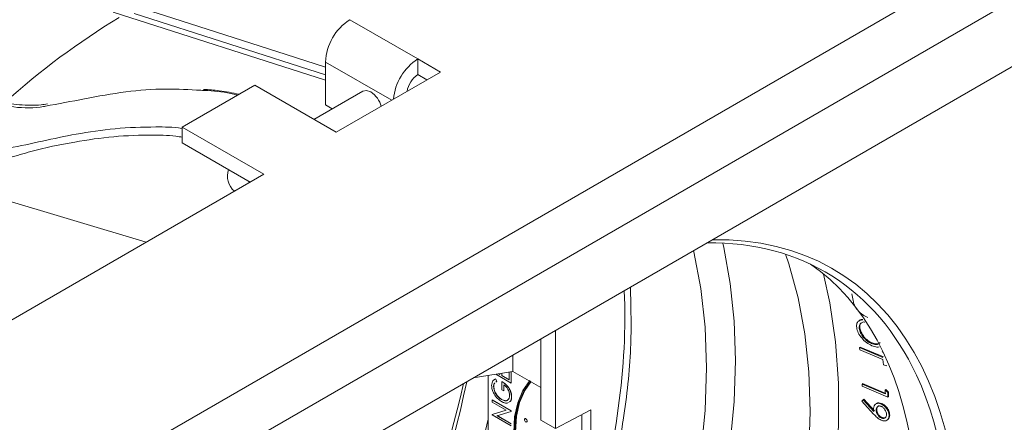
# Model space of a CAD drawing. Units: inches. Extents: x 2 to 63.8, y 1.2 to 49.2.
# Drawn here: x 57.9 to 61.8, y 14.6 to 16.1 of the extents above; entities that cross this region are included whole.
import ezdxf

# ---------------------------------------------------------------- set-up
doc = ezdxf.new("R2010")
doc.units = ezdxf.units.IN
doc.header["$LTSCALE"] = 6
doc.header["$MEASUREMENT"] = 0

msp = doc.modelspace()

# ---------------------------------------------------------------- linework, layer by layer
at = {"color": 7, "linetype": 'Continuous', "lineweight": 15}
for p, q in [((58.0447, 14.244), (62.804, 16.9915)), ((58.0447, 14.0241), (62.9945, 16.8815)), ((58.0447, 13.7666), (62.9945, 16.624)), ((58.3055, 16.1537), (59.1339, 15.8881)), ((59.2291, 16.124), (59.4943, 15.971)), ((59.1339, 15.7917), (59.1339, 15.9591)), ((59.4943, 15.971), (59.5827, 15.9199)), ((59.4943, 15.91), (59.4943, 15.971)), ((59.5827, 15.9199), (59.1761, 15.6852)), ((59.4943, 15.91), (59.5299, 15.8894)), ((58.8579, 15.8689), (58.5751, 15.7056)), ((59.1761, 15.6852), (58.8579, 15.8689)), ((59.2794, 15.8458), (59.0887, 15.7357)), ((59.1597, 15.7767), (59.1339, 15.7917)), ((58.5751, 15.7056), (58.8933, 15.5219)), ((58.5751, 15.6446), (58.5751, 15.7056)), ((58.5751, 15.6446), (58.8404, 15.4914)), ((58.8933, 15.5219), (57.2669, 14.5831)), ((57.6372, 15.4954), (58.4348, 15.2573)), ((61.1917, 15.0297), (61.1866, 15.0565)), ((60.0313, 14.9134), (60.0313, 14.5306)), ((61.2182, 14.9228), (61.2159, 14.9204)), ((59.974, 14.8803), (59.974, 14.5637)), ((61.2658, 14.8644), (61.2635, 14.8621)), ((61.2169, 14.8463), (61.2192, 14.8486)), ((61.2177, 14.8379), (61.2169, 14.8463)), ((61.2169, 14.8463), (61.3074, 14.8081)), ((61.3082, 14.7997), (61.2177, 14.8379)), ((61.2192, 14.8486), (61.3097, 14.8104)), ((61.3054, 14.8285), (61.3077, 14.8308)), ((59.865, 14.8174), (59.865, 14.7533)), ((61.31, 14.779), (61.3082, 14.7997)), ((59.865, 14.7533), (59.7101, 14.728)), ((59.8141, 14.7411), (59.8141, 14.745)), ((59.8217, 14.7462), (59.8217, 14.7368)), ((59.8224, 14.7463), (59.8224, 14.7372)), ((59.85, 14.7204), (59.85, 14.7508)), ((59.856, 14.7518), (59.8576, 14.7509)), ((59.8571, 14.752), (59.8583, 14.7514)), ((59.8576, 14.7509), (59.8583, 14.7514)), ((59.8576, 14.7509), (59.8576, 14.7084)), ((59.8583, 14.7514), (59.8583, 14.7088)), ((59.865, 14.7533), (59.974, 14.6904)), ((61.3204, 14.7747), (61.31, 14.779)), ((61.3204, 14.7747), (61.3227, 14.7769)), ((59.7688, 14.7376), (59.7688, 14.37)), ((59.7965, 14.7241), (59.7972, 14.7245)), ((59.7965, 14.7241), (59.8018, 14.7152)), ((59.7972, 14.7245), (59.8025, 14.7156)), ((59.8576, 14.7084), (59.7986, 14.7425)), ((59.8018, 14.7152), (59.7987, 14.7123)), ((59.8018, 14.7152), (59.8025, 14.7156)), ((59.8089, 14.7441), (59.8141, 14.7411)), ((59.81, 14.7443), (59.8141, 14.7419)), ((59.8217, 14.7368), (59.8224, 14.7372)), ((59.8217, 14.7368), (59.85, 14.7204)), ((59.8217, 14.7139), (59.8224, 14.7143)), ((59.8217, 14.6822), (59.8217, 14.7139)), ((59.8224, 14.7372), (59.85, 14.7212)), ((59.8576, 14.7084), (59.8583, 14.7088)), ((59.7896, 14.6945), (59.7903, 14.6949)), ((59.8292, 14.6779), (59.8217, 14.6822)), ((59.8292, 14.7019), (59.8292, 14.6779)), ((59.8292, 14.6779), (59.8299, 14.6783)), ((59.8299, 14.7012), (59.8299, 14.6783)), ((61.2266, 14.7044), (61.2289, 14.7064)), ((61.2269, 14.6955), (61.2266, 14.7044)), ((61.2266, 14.7044), (61.317, 14.6661)), ((61.3277, 14.6528), (61.2269, 14.6955)), ((61.2289, 14.7064), (61.3194, 14.6681)), ((61.3164, 14.6812), (61.3187, 14.6833)), ((61.317, 14.6661), (61.3164, 14.6812)), ((61.3164, 14.6812), (61.327, 14.6711)), ((61.3187, 14.6833), (61.3293, 14.6731)), ((61.327, 14.6711), (61.3293, 14.6731)), ((61.327, 14.6711), (61.3277, 14.6528)), ((61.3293, 14.6731), (61.3301, 14.6549)), ((59.7839, 14.6419), (59.7846, 14.6423)), ((59.7839, 14.6419), (59.8576, 14.5994)), ((59.7839, 14.6343), (59.7839, 14.6419)), ((59.8391, 14.6024), (59.7839, 14.6343)), ((59.7846, 14.6423), (59.8583, 14.5998)), ((59.8204, 14.6437), (59.8211, 14.6441)), ((59.8478, 14.6324), (59.8455, 14.6308)), ((59.8594, 14.6551), (59.8601, 14.6555)), ((61.226, 14.6378), (61.2309, 14.6429)), ((61.2718, 14.5876), (61.226, 14.6378)), ((61.2309, 14.6429), (61.2332, 14.6449)), ((61.2309, 14.6429), (61.2723, 14.5976)), ((61.2332, 14.6449), (61.2746, 14.5995)), ((61.3277, 14.6528), (61.3301, 14.6549)), ((59.7839, 14.5857), (59.8391, 14.6024)), ((59.7846, 14.5861), (59.8388, 14.6025)), ((59.8576, 14.5976), (59.8025, 14.581)), ((59.8576, 14.5994), (59.8583, 14.5998)), ((59.8576, 14.5994), (59.8576, 14.5976)), ((59.8576, 14.5976), (59.8583, 14.598)), ((59.8583, 14.5998), (59.8583, 14.598)), ((60.0313, 14.5306), (60.1683, 14.6042)), ((60.1683, 14.6042), (60.1683, 14.1224)), ((61.2723, 14.5976), (61.2714, 14.6085)), ((61.2841, 14.6044), (61.2817, 14.6025)), ((61.3006, 14.6266), (61.303, 14.6286)), ((59.7839, 14.5857), (59.7846, 14.5861)), ((59.7839, 14.5841), (59.7839, 14.5857)), ((59.8576, 14.5416), (59.7839, 14.5841)), ((59.8025, 14.581), (59.8576, 14.5492)), ((59.8035, 14.5812), (59.8583, 14.5496)), ((59.9124, 14.5697), (59.9117, 14.5693)), ((59.919, 14.5566), (59.9197, 14.557)), ((60.0313, 14.5306), (59.974, 14.5637)), ((61.3044, 14.5741), (61.302, 14.5722)), ((61.3321, 14.5816), (61.3345, 14.5835))]:
    msp.add_line(p, q, dxfattribs=at)
at = {"color": 8, "linetype": 'Continuous', "lineweight": 15}
for p, q in [((59.1339, 15.9092), (58.3878, 16.1485)), ((59.1339, 15.9591), (59.3922, 15.81)), ((60.1332, 14.1104), (60.1332, 14.5854))]:
    msp.add_line(p, q, dxfattribs=at)
at = {"color": 8, "linetype": 'Continuous', "lineweight": 15, "flags": 128}
msp.add_lwpolyline([(58.4006, 16.174), (58.4282, 16.1651), (58.5387, 16.1297), (58.9804, 15.9881), (59.1339, 15.9389)], dxfattribs=at)
at = {"color": 7, "linetype": 'Continuous', "lineweight": 15, "flags": 128}
for points in [[(59.2794, 15.8458), (59.2937, 15.8486), (59.3107, 15.8427)], [(58.8363, 15.4891), (58.836, 15.4901), (58.8344, 15.4949)], [(60.6838, 15.2535), (60.6877, 15.236), (60.7126, 15.0965), (60.7276, 14.9496), (60.7326, 14.7961), (60.7276, 14.6368), (60.7126, 14.4726), (60.6877, 14.3043), (60.6531, 14.133), (60.6088, 13.9595), (60.5553, 13.7848)], [(60.5692, 15.2239), (60.5702, 15.2198), (60.598, 15.0772), (60.6148, 14.9261), (60.6204, 14.7676), (60.6148, 14.6026), (60.598, 14.4322), (60.5702, 14.2574), (60.5315, 14.0794), (60.4822, 13.8994), (60.4225, 13.7185)], [(60.9286, 15.2102), (60.9411, 15.1729), (60.977, 15.0409), (61.0028, 14.9004), (61.0184, 14.7521), (61.0236, 14.5969), (61.0184, 14.4357), (61.0028, 14.2695), (60.977, 14.0991), (60.9411, 13.9256), (60.8952, 13.75), (60.8398, 13.5732)], [(61.0766, 15.133), (61.1013, 15.0206), (61.1233, 14.8683), (61.1344, 14.7081), (61.1344, 14.5411), (61.1233, 14.3681), (61.1013, 14.1903), (61.0683, 14.0086), (61.0247, 13.8242), (60.9707, 13.638)], [(59.9307, 14.7177), (59.9034, 14.6789), (59.8836, 14.6316), (59.8718, 14.5769), (59.8682, 14.5161), (59.873, 14.4506), (59.886, 14.382), (59.9069, 14.3117), (59.9352, 14.2416)], [(59.935, 14.7152), (59.9076, 14.6771), (59.8877, 14.6306), (59.8756, 14.5767), (59.8717, 14.5166), (59.8762, 14.4518), (59.8887, 14.3838), (59.9092, 14.3142), (59.937, 14.2446)], [(59.9348, 14.713), (59.9111, 14.6791), (59.8912, 14.6326), (59.8791, 14.5787), (59.8753, 14.5186), (59.8797, 14.4538), (59.8923, 14.3858), (59.9127, 14.3162), (59.9406, 14.2466)], [(59.9153, 14.557), (59.9173, 14.5563), (59.919, 14.5566), (59.9201, 14.5579), (59.9205, 14.56), (59.9201, 14.5625), (59.919, 14.5651), (59.9173, 14.5673), (59.9153, 14.5689), (59.9134, 14.5696), (59.9117, 14.5693), (59.9106, 14.568), (59.9102, 14.5659), (59.9106, 14.5634), (59.9117, 14.5609), (59.9134, 14.5586), (59.9153, 14.557)], [(59.916, 14.5693), (59.9141, 14.57), (59.9124, 14.5697)], [(59.9197, 14.557), (59.9197, 14.557), (59.9208, 14.5583), (59.9212, 14.5604), (59.9208, 14.5629), (59.9197, 14.5655), (59.918, 14.5677), (59.916, 14.5693)]]:
    msp.add_lwpolyline(points, dxfattribs=at)
at = {"color": 7, "linetype": 'Continuous', "lineweight": 15}
for centre, radius, start, end in [((59.8728, 13.5916), 2.9733, 121.2728, 131.9919), ((59.3407, 15.9497), 0.207, 122.6055, 177.3945), ((59.6072, 15.7954), 0.2088, 122.7492, 174.8607), ((59.5452, 15.8312), 0.0938, 122.8944, 171.7145), ((59.2569, 15.7602), 0.0985, 15.5885, 56.9131), ((58.8294, 15.515), 0.0776, 161.0837, 229.5392), ((55.8159, 15.5127), 3.9506, 322.1732, 348.3264), ((55.6851, 15.5918), 4.084, 324.1413, 347.4729), ((55.7912, 15.5336), 4.0933, 325.9658, 346.3481)]:
    msp.add_arc(centre, radius, start, end, dxfattribs=at)
at = {"color": 8, "linetype": 'Continuous', "lineweight": 15}
for centre, major_axis, ratio, start_param, end_param in [((59.9241, 13.1427), (1.1985, 2.0042), 0.587369, 3.959503, 6.63521), ((58.5075, 13.9666), (1.2798, 2.1402), 0.587369, 5.118911, 5.557212), ((59.9068, 13.153), (1.186, 1.9825), 0.587476, 3.949035, 5.905773)]:
    msp.add_ellipse(centre, major_axis=major_axis, ratio=ratio, start_param=start_param, end_param=end_param, dxfattribs=at)
at = {"color": 7, "linetype": 'Continuous', "lineweight": 15}
for centre, major_axis, ratio, start_param, end_param in [((59.9068, 13.153), (1.186, 1.9825), 0.587476, 5.905773, 6.632979), ((59.8396, 13.1918), (1.1251, 2.0177), 0.567218, 3.93147, 6.228141)]:
    msp.add_ellipse(centre, major_axis=major_axis, ratio=ratio, start_param=start_param, end_param=end_param, dxfattribs=at)
at = {"color": 8, "linetype": 'Continuous', "lineweight": 15}
for points, knots in [([(58.0417, 15.7869), (58.0393, 15.7864), (58.0009, 15.779), (57.9189, 15.7804), (57.7949, 15.8041), (57.6602, 15.845), (57.5668, 15.8815), (57.5166, 15.9012)], [0, 0, 0, 0, 0.015213, 0.25022, 0.487018, 0.723655, 1, 1, 1, 1]), ([(58.7908, 15.8302), (58.7863, 15.8313), (58.747, 15.8412), (58.6991, 15.8475), (58.6573, 15.8486), (58.648, 15.8489)], [0, 0, 0, 0, 0.092216, 0.798875, 1, 1, 1, 1]), ([(57.31, 15.6892), (57.3666, 15.6684), (57.4742, 15.629), (57.6276, 15.6005), (57.767, 15.603), (57.9005, 15.6226), (58.0305, 15.6512), (58.1669, 15.6805), (58.3131, 15.7021), (58.4517, 15.707), (58.5391, 15.7059), (58.5738, 15.7005), (58.574, 15.7005)], [0, 0, 0, 0, 0.121186, 0.229864, 0.339048, 0.449428, 0.560339, 0.670474, 0.796582, 0.922631, 0.999555, 1, 1, 1, 1]), ([(58.5751, 15.6665), (58.5712, 15.6671), (58.5334, 15.6733), (58.4436, 15.6755), (58.3069, 15.6708), (58.1474, 15.6474), (58.0118, 15.6195), (57.9013, 15.586), (57.8175, 15.5618), (57.7252, 15.5566), (57.5925, 15.5711), (57.4875, 15.6019), (57.4167, 15.6228)], [0, 0, 0, 0, 0.009183, 0.091061, 0.225386, 0.360309, 0.51789, 0.596807, 0.67567, 0.755185, 0.834827, 1, 1, 1, 1]), ([(60.3231, 15.0819), (60.3252, 15.0035), (60.3298, 14.8377), (60.3017, 14.5875), (60.2562, 14.3432), (60.2141, 14.1924), (60.193, 14.1167)], [0, 0, 0, 0, 0.261361, 0.553265, 0.775529, 1, 1, 1, 1])]:
    msp.add_open_spline(points, degree=3, knots=knots, dxfattribs=at)
at = {"color": 7, "linetype": 'Continuous', "lineweight": 15}
for points, knots in [([(58.0496, 15.7956), (58.0415, 15.7944), (58.007, 15.7893), (57.9412, 15.7913), (57.8522, 15.802), (57.7579, 15.8254), (57.6834, 15.8492), (57.6403, 15.8659), (57.6306, 15.8697)], [0, 0, 0, 0, 0.065137, 0.277361, 0.491514, 0.710076, 0.934689, 1, 1, 1, 1]), ([(58.648, 15.8489), (58.6028, 15.8513), (58.5027, 15.8567), (58.351, 15.8454), (58.1971, 15.8162), (58.0927, 15.7965), (58.0417, 15.7869)], [0, 0, 0, 0, 0.2112018, 0.4675318, 0.7396952, 1, 1, 1, 1]), ([(58.7968, 15.8337), (58.771, 15.8388), (58.7239, 15.8482), (58.6787, 15.8513), (58.6583, 15.8526)], [0, 0, 0, 0, 0.549135, 1, 1, 1, 1]), ([(61.2486, 14.964), (61.2417, 14.9674), (61.2313, 14.9724), (61.2183, 14.9829), (61.2093, 14.9918), (61.2018, 15.0015), (61.1949, 15.0147), (61.193, 15.0237), (61.1917, 15.0297)], [0, 0, 0, 0, 0.2497089, 0.3749351, 0.5000966, 0.6250883, 0.7500643, 1, 1, 1, 1]), ([(61.2056, 14.9245), (61.2054, 14.9305), (61.2051, 14.9424), (61.2146, 14.9531), (61.2252, 14.9542), (61.2302, 14.9548)], [0, 0, 0, 0, 0.344016, 0.687942, 1, 1, 1, 1]), ([(61.2143, 14.9496), (61.2155, 14.9513), (61.2185, 14.9558), (61.225, 14.9562), (61.229, 14.9564)], [0, 0, 0, 0, 0.395381, 1, 1, 1, 1]), ([(61.2368, 14.9459), (61.2368, 14.9459), (61.2341, 14.9466), (61.2298, 14.9454), (61.2221, 14.9426), (61.2155, 14.9351), (61.2157, 14.9253), (61.2159, 14.9204)], [0, 0, 0, 0, 0.003833, 0.16692, 0.336971, 0.668494, 1, 1, 1, 1]), ([(61.2237, 14.9419), (61.2219, 14.9403), (61.2173, 14.9361), (61.2179, 14.9279), (61.2182, 14.9228)], [0, 0, 0, 0, 0.378446, 1, 1, 1, 1]), ([(61.2644, 14.8538), (61.2573, 14.8574), (61.2432, 14.8646), (61.2245, 14.8834), (61.2101, 14.9046), (61.2071, 14.9178), (61.2056, 14.9245)], [0, 0, 0, 0, 0.250246, 0.500279, 0.750134, 1, 1, 1, 1]), ([(61.2159, 14.9204), (61.2171, 14.915), (61.2196, 14.9042), (61.2289, 14.8894), (61.2384, 14.879), (61.249, 14.8695), (61.2577, 14.8651), (61.2635, 14.8621)], [0, 0, 0, 0, 0.249664, 0.499344, 0.624767, 0.750231, 1, 1, 1, 1]), ([(61.2182, 14.9228), (61.2195, 14.9174), (61.2219, 14.9065), (61.2312, 14.8917), (61.2407, 14.8813), (61.2513, 14.8718), (61.2601, 14.8674), (61.2658, 14.8644)], [0, 0, 0, 0, 0.249828, 0.499588, 0.624995, 0.750408, 1, 1, 1, 1]), ([(61.2635, 14.8621), (61.2692, 14.8603), (61.2776, 14.8575), (61.2871, 14.8585), (61.2908, 14.8603), (61.2926, 14.8613)], [0, 0, 0, 0, 0.498782, 0.748812, 1, 1, 1, 1]), ([(61.2658, 14.8644), (61.2715, 14.8625), (61.28, 14.8597), (61.2893, 14.8609), (61.2948, 14.8627), (61.2966, 14.8655), (61.2974, 14.8666)], [0, 0, 0, 0, 0.429841, 0.645372, 0.861962, 1, 1, 1, 1]), ([(61.2938, 14.8495), (61.2936, 14.8495), (61.291, 14.8484), (61.2816, 14.8482), (61.2713, 14.8516), (61.2644, 14.8538)], [0, 0, 0, 0, 0.025028, 0.348971, 1, 1, 1, 1]), ([(59.782, 14.6987), (59.783, 14.7054), (59.7847, 14.7176), (59.7929, 14.7221), (59.7965, 14.7241)], [0, 0, 0, 0, 0.557919, 1, 1, 1, 1]), ([(59.7945, 14.7084), (59.7937, 14.7078), (59.7904, 14.7051), (59.7899, 14.6991), (59.7896, 14.6945)], [0, 0, 0, 0, 0.216273, 1, 1, 1, 1]), ([(59.7946, 14.7082), (59.7941, 14.7078), (59.791, 14.7052), (59.7906, 14.6996), (59.7903, 14.6949)], [0, 0, 0, 0, 0.164782, 1, 1, 1, 1]), ([(59.8217, 14.7139), (59.8269, 14.7104), (59.8373, 14.7036), (59.8504, 14.6876), (59.8584, 14.6699), (59.8591, 14.66), (59.8594, 14.6551)], [0, 0, 0, 0, 0.280748, 0.56015, 0.779821, 1, 1, 1, 1]), ([(59.8224, 14.7143), (59.8276, 14.7109), (59.838, 14.704), (59.8511, 14.688), (59.8591, 14.6703), (59.8598, 14.6604), (59.8601, 14.6555)], [0, 0, 0, 0, 0.280748, 0.56015, 0.779821, 1, 1, 1, 1]), ([(59.8207, 14.6359), (59.8153, 14.6397), (59.8044, 14.6473), (59.7914, 14.6647), (59.7833, 14.6831), (59.7824, 14.6935), (59.782, 14.6987)], [0, 0, 0, 0, 0.28015, 0.559833, 0.77988, 1, 1, 1, 1]), ([(59.7896, 14.6945), (59.7902, 14.6891), (59.7916, 14.6783), (59.8001, 14.6626), (59.8101, 14.6507), (59.817, 14.6461), (59.8204, 14.6437)], [0, 0, 0, 0, 0.279109, 0.558709, 0.779354, 1, 1, 1, 1]), ([(59.7903, 14.6949), (59.7909, 14.6895), (59.7923, 14.6787), (59.8008, 14.663), (59.8108, 14.6511), (59.8177, 14.6465), (59.8211, 14.6441)], [0, 0, 0, 0, 0.279109, 0.558709, 0.779354, 1, 1, 1, 1]), ([(59.8519, 14.6599), (59.8515, 14.6641), (59.8508, 14.6726), (59.8448, 14.6853), (59.8373, 14.6954), (59.8319, 14.6997), (59.8292, 14.7019)], [0, 0, 0, 0, 0.279724, 0.559184, 0.779461, 1, 1, 1, 1]), ([(59.8204, 14.6437), (59.8249, 14.6417), (59.8339, 14.6378), (59.8444, 14.6405), (59.8508, 14.6483), (59.8515, 14.656), (59.8519, 14.6599)], [0, 0, 0, 0, 0.2798967, 0.5595219, 0.7798008, 1, 1, 1, 1]), ([(59.8455, 14.6308), (59.8412, 14.6303), (59.8335, 14.6294), (59.8246, 14.6339), (59.8207, 14.6359)], [0, 0, 0, 0, 0.559299, 1, 1, 1, 1]), ([(59.8211, 14.6441), (59.8255, 14.6422), (59.8344, 14.6384), (59.8436, 14.6397), (59.8464, 14.6438), (59.847, 14.6446)], [0, 0, 0, 0, 0.443251, 0.886073, 1, 1, 1, 1]), ([(59.8594, 14.6551), (59.859, 14.648), (59.8583, 14.6386), (59.8525, 14.6354), (59.851, 14.6346)], [0, 0, 0, 0, 0.748504, 1, 1, 1, 1]), ([(59.8601, 14.6555), (59.8597, 14.6484), (59.859, 14.639), (59.8532, 14.6358), (59.8517, 14.635)], [0, 0, 0, 0, 0.748504, 1, 1, 1, 1]), ([(61.2818, 14.6285), (61.2833, 14.6293), (61.2861, 14.6308), (61.2931, 14.6318), (61.299, 14.6299), (61.303, 14.6286)], [0, 0, 0, 0, 0.257081, 0.501231, 1, 1, 1, 1]), ([(61.2714, 14.6085), (61.2717, 14.6123), (61.2723, 14.62), (61.2779, 14.6261), (61.2838, 14.6288), (61.2907, 14.6299), (61.2966, 14.6279), (61.3006, 14.6266)], [0, 0, 0, 0, 0.249703, 0.499285, 0.627932, 0.750204, 1, 1, 1, 1]), ([(61.3014, 14.6174), (61.2999, 14.6179), (61.2971, 14.619), (61.2931, 14.6191), (61.2896, 14.6181), (61.2858, 14.6157), (61.2823, 14.6108), (61.2819, 14.6052), (61.2817, 14.6025)], [0, 0, 0, 0, 0.125221, 0.250414, 0.37064, 0.500891, 0.750329, 1, 1, 1, 1]), ([(61.2817, 14.6025), (61.282, 14.5996), (61.2823, 14.5953), (61.2847, 14.5893), (61.2872, 14.5848), (61.2903, 14.5808), (61.2951, 14.5758), (61.2992, 14.5737), (61.302, 14.5722)], [0, 0, 0, 0, 0.249727, 0.375349, 0.500107, 0.627239, 0.750747, 1, 1, 1, 1]), ([(61.2922, 14.62), (61.2911, 14.6194), (61.2881, 14.6177), (61.2847, 14.6127), (61.2843, 14.6071), (61.2841, 14.6044)], [0, 0, 0, 0, 0.206871, 0.603191, 1, 1, 1, 1]), ([(61.2841, 14.6044), (61.2843, 14.6015), (61.2847, 14.5972), (61.2871, 14.5912), (61.2896, 14.5867), (61.2927, 14.5827), (61.2975, 14.5777), (61.3016, 14.5755), (61.3044, 14.5741)], [0, 0, 0, 0, 0.249892, 0.375569, 0.500349, 0.627467, 0.750925, 1, 1, 1, 1]), ([(61.3006, 14.6266), (61.3048, 14.6244), (61.311, 14.6212), (61.3184, 14.614), (61.3247, 14.6059), (61.3306, 14.5945), (61.3316, 14.5859), (61.3321, 14.5816)], [0, 0, 0, 0, 0.249743, 0.374932, 0.500587, 0.750324, 1, 1, 1, 1]), ([(61.3218, 14.5864), (61.3215, 14.5893), (61.321, 14.5951), (61.3171, 14.6029), (61.3131, 14.6085), (61.3095, 14.6123), (61.3062, 14.6148), (61.3035, 14.6165), (61.3021, 14.6171), (61.3014, 14.6174)], [0, 0, 0, 0, 0.249538, 0.498819, 0.628298, 0.749298, 0.874526, 0.937246, 1, 1, 1, 1]), ([(61.303, 14.6286), (61.3072, 14.6264), (61.3134, 14.6231), (61.3208, 14.616), (61.3271, 14.6079), (61.333, 14.5965), (61.334, 14.5878), (61.3345, 14.5835)], [0, 0, 0, 0, 0.249568, 0.374734, 0.500346, 0.75016, 1, 1, 1, 1]), ([(61.3014, 14.5633), (61.2961, 14.5664), (61.2853, 14.5726), (61.2763, 14.5826), (61.2718, 14.5876)], [0, 0, 0, 0, 0.498633, 1, 1, 1, 1]), ([(61.3321, 14.5816), (61.3318, 14.5777), (61.3313, 14.5718), (61.3274, 14.5661), (61.3224, 14.5619), (61.3137, 14.5596), (61.3055, 14.5621), (61.3014, 14.5633)], [0, 0, 0, 0, 0.249637, 0.375019, 0.500422, 0.749624, 1, 1, 1, 1]), ([(61.302, 14.5722), (61.3034, 14.5717), (61.3062, 14.5706), (61.3101, 14.5705), (61.3137, 14.5713), (61.3176, 14.5736), (61.3212, 14.5783), (61.3216, 14.5837), (61.3218, 14.5864)], [0, 0, 0, 0, 0.1253, 0.250545, 0.371817, 0.50107, 0.750413, 1, 1, 1, 1]), ([(61.3044, 14.5741), (61.3058, 14.5736), (61.3086, 14.5725), (61.3125, 14.5723), (61.3159, 14.5733), (61.3183, 14.5741), (61.319, 14.5751), (61.319, 14.5752)], [0, 0, 0, 0, 0.246751, 0.49343, 0.732348, 0.987063, 1, 1, 1, 1]), ([(61.3345, 14.5835), (61.3341, 14.5796), (61.3336, 14.5737), (61.3298, 14.568), (61.3272, 14.566), (61.3259, 14.565)], [0, 0, 0, 0, 0.498951, 0.749487, 1, 1, 1, 1])]:
    msp.add_open_spline(points, degree=3, knots=knots, dxfattribs=at)

doc.saveas('drawing.dxf')
